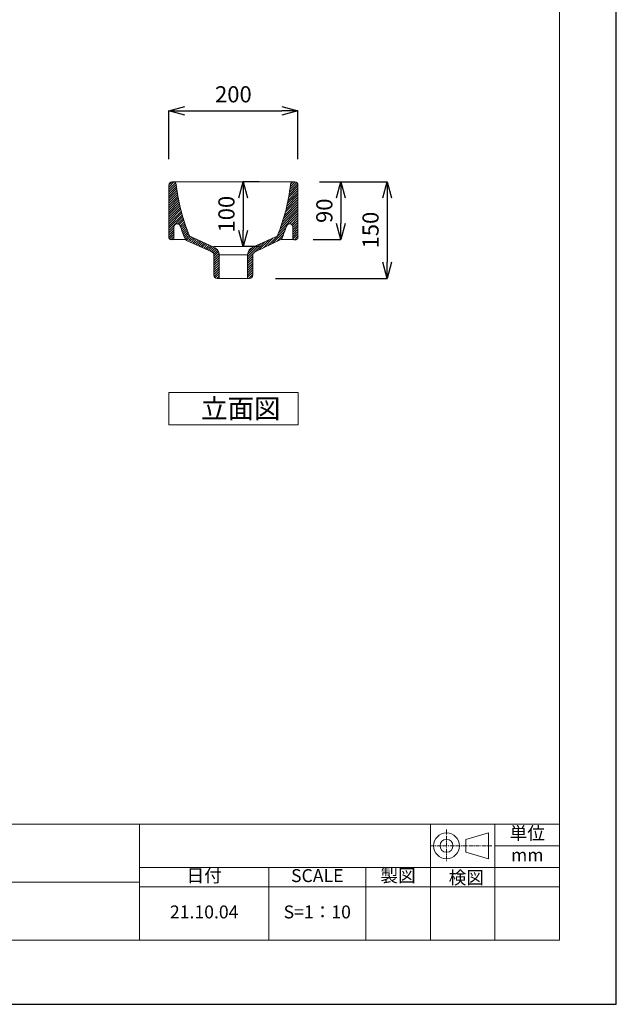
# Model space of a CAD drawing. Units: millimetres. Extents: x 196 to 2296, y 145 to 3115.
# Drawn here: x 1373 to 2296, y 145 to 1670 of the extents above; entities that cross this region are included whole.
import ezdxf
from ezdxf.enums import TextEntityAlignment as Align

# ---------------------------------------------------------------- set-up
doc = ezdxf.new("R2010")
doc.units = ezdxf.units.MM
doc.linetypes.add('CENTER1', pattern=[10, 6.25, -1.25, 1.25, -1.25])
for name, color, linetype, lineweight in [('図面枠', 6, 'Continuous', 20), ('寸法', 3, 'Continuous', 20), ('文字', 4, 'Continuous', 15), ('細線', 7, 'Continuous', 9)]:
    doc.layers.add(name, color=color, linetype=linetype, lineweight=lineweight)
doc.styles.add('japanese', font='romans.shx', dxfattribs={"bigfont": 'bigfont.shx'})
doc.dimstyles.new('KIHON', dxfattribs={"dimscale": 10, "dimtxt": 2.5, "dimasz": 2.5, "dimexe": 0, "dimexo": 2, "dimgap": 1, "dimtad": 1, "dimdec": 0, "dimdsep": 46, "dimtxsty": 'japanese', "dimblk": 'OPEN30', "dimcen": 2.5, "dimadec": 0, "dimazin": 0, "dimtfac": 1, "dimtdec": 0, "dimtmove": 0, "dimatfit": 0, "dimfxl": 1, "dimarcsym": 0})
pattern_1 = [(45, (299.0356098941484, 67.21589081579441), (-1.767766952966369, 1.767766952966369), [])]

# ---------------------------------------------------------------- blocks, each defined once
blk = doc.blocks.new('_Open30')
at = {"color": 0, "linetype": 'ByBlock', "lineweight": -2}
for p, q in [((-1, 0.26794919), (0, 0)), ((0, 0), (-1, -0.26794919)), ((0, 0), (-1, 0))]:
    blk.add_line(p, q, dxfattribs=at)
blk = doc.blocks.new('*D17')
at = {"layer": 'Defpoints', "color": 0, "transparency": 16777216}
for p in [(1803.283542146535, 1528.409184069897), (1603.309421856662, 1413.670550586692), (1803.283542146535, 1413.618943955764)]:
    blk.add_point(p, dxfattribs=at)
at = {"layer": '寸法', "color": 0, "lineweight": -2, "transparency": 16777216}
for p, q in [((1603.309421856662, 1453.670550586692), (1603.309421856662, 1528.409184069897)), ((1628.309421856662, 1528.409184069897), (1778.283542146535, 1528.409184069897)), ((1803.283542146535, 1453.618943955764), (1803.283542146535, 1528.409184069897))]:
    blk.add_line(p, q, dxfattribs=at)
at = {"layer": '寸法', "color": 0, "lineweight": -2, "transparency": 16777216, "xscale": 25, "yscale": 25, "zscale": 25, "rotation": 180}
blk.add_blockref('_Open30', (1603.309421856662, 1528.409184069897), dxfattribs=at)
at = {"layer": '寸法', "color": 0, "lineweight": -2, "transparency": 16777216, "xscale": 25, "yscale": 25, "zscale": 25}
blk.add_blockref('_Open30', (1803.283542146535, 1528.409184069897), dxfattribs=at)
at = {"layer": '寸法', "color": 0, "lineweight": 5, "transparency": 16777216, "insert": (1703.296482001599, 1550.909184069897), "char_height": 25, "attachment_point": 5, "style": 'japanese'}
blk.add_mtext('200', dxfattribs=at)
blk = doc.blocks.new('*D18')
at = {"layer": 'Defpoints', "color": 0, "transparency": 16777216}
for p in [(1703.296488263066, 1418.669021332476), (1703.296488263066, 1318.422240168467), (1718.285014550325, 1318.422240168467)]:
    blk.add_point(p, dxfattribs=at)
at = {"layer": '寸法', "color": 0, "lineweight": -2, "transparency": 16777216}
for p, q in [((1743.296488263066, 1418.669021332476), (1718.285014550325, 1418.669021332476)), ((1718.285014550325, 1393.669021332476), (1718.285014550325, 1343.422240168467)), ((1743.296488263066, 1318.422240168467), (1718.285014550325, 1318.422240168467))]:
    blk.add_line(p, q, dxfattribs=at)
at = {"layer": '寸法', "color": 0, "lineweight": -2, "transparency": 16777216, "xscale": 25, "yscale": 25, "zscale": 25}
for p, rotation in [((1718.285014550325, 1418.669021332476), 90), ((1718.285014550325, 1318.422240168467), 270)]:
    blk.add_blockref('_Open30', p, dxfattribs=dict(at, rotation=rotation))
at = {"layer": '寸法', "color": 0, "lineweight": 5, "transparency": 16777216, "insert": (1695.785014550325, 1368.545630750472), "char_height": 25, "attachment_point": 5, "rotation": 90, "style": 'japanese'}
blk.add_mtext('100', dxfattribs=at)
blk = doc.blocks.new('*D19')
at = {"layer": 'Defpoints', "color": 0, "transparency": 16777216}
for p in [(1796.634070890956, 1418.669021332476), (1786.793992093895, 1329.054441283974), (1869.785014550325, 1329.054441283974)]:
    blk.add_point(p, dxfattribs=at)
at = {"layer": '寸法', "color": 0, "lineweight": -2, "transparency": 16777216}
for p, q in [((1836.634070890956, 1418.669021332476), (1869.785014550325, 1418.669021332476)), ((1869.785014550325, 1393.669021332476), (1869.785014550325, 1354.054441283974)), ((1826.793992093895, 1329.054441283974), (1869.785014550325, 1329.054441283974))]:
    blk.add_line(p, q, dxfattribs=at)
at = {"layer": '寸法', "color": 0, "lineweight": -2, "transparency": 16777216, "xscale": 25, "yscale": 25, "zscale": 25}
for p, rotation in [((1869.785014550325, 1418.669021332476), 90), ((1869.785014550325, 1329.054441283974), 270)]:
    blk.add_blockref('_Open30', p, dxfattribs=dict(at, rotation=rotation))
at = {"layer": '寸法', "color": 0, "lineweight": 5, "transparency": 16777216, "insert": (1847.285014550325, 1373.861731308225), "char_height": 25, "attachment_point": 5, "rotation": 90, "style": 'japanese'}
blk.add_mtext('90', dxfattribs=at)
blk = doc.blocks.new('*D20')
at = {"layer": 'Defpoints', "color": 0, "transparency": 16777216}
for p in [(1798.283554903333, 1418.669021332476), (1728.285014550325, 1269.054441283974), (1941.285014550325, 1269.054441283974)]:
    blk.add_point(p, dxfattribs=at)
at = {"layer": '寸法', "color": 0, "lineweight": -2, "transparency": 16777216}
for p, q in [((1838.283554903333, 1418.669021332476), (1941.285014550325, 1418.669021332476)), ((1941.285014550325, 1393.669021332476), (1941.285014550325, 1294.054441283974)), ((1768.285014550325, 1269.054441283974), (1941.285014550325, 1269.054441283974))]:
    blk.add_line(p, q, dxfattribs=at)
at = {"layer": '寸法', "color": 0, "lineweight": -2, "transparency": 16777216, "xscale": 25, "yscale": 25, "zscale": 25}
for p, rotation in [((1941.285014550325, 1418.669021332476), 90), ((1941.285014550325, 1269.054441283974), 270)]:
    blk.add_blockref('_Open30', p, dxfattribs=dict(at, rotation=rotation))
at = {"layer": '寸法', "color": 0, "lineweight": 5, "transparency": 16777216, "insert": (1918.785014550325, 1343.861731308225), "char_height": 25, "attachment_point": 5, "rotation": 90, "style": 'japanese'}
blk.add_mtext('150', dxfattribs=at)

msp = doc.modelspace()

# ---------------------------------------------------------------- hatches: boundary and pattern name
at = {"layer": '細線'}
h = msp.add_hatch(dxfattribs=at)
h.set_pattern_fill('ANSI31', color=256, scale=20)
h.set_pattern_definition(pattern_1)
edge = h.paths.add_edge_path()
edge.add_spline(control_points=[(1631.158532919042, 1328.875049225069), (1636.710009131741, 1328.875049225069), (1642.261485344439, 1328.875049225069), (1647.812961557145, 1328.875049225069)], knot_values=[15.08782633715503, 15.08782633715503, 15.08782633715503, 15.08782633715503, 16.7532692009655, 16.7532692009655, 16.7532692009655, 16.7532692009655], weights=[1, 1, 1, 1], degree=3, periodic=0)
edge.add_line((1647.812961557145, 1328.875049225069), (1673.09589657473, 1317.406007634734))
edge.add_arc((1668.68757713386, 1305.176260306711), 12.99999999999999, 360, 430.1778582204169, ccw=False)
edge.add_line((1681.68757713386, 1305.176260306711), (1681.68757713386, 1268.875049225066))
edge.add_line((1681.68757713386, 1268.875049225069), (1678.68757713386, 1268.875049225069))
edge.add_arc((1678.68757713386, 1273.875049225069), 5, 180, 270, ccw=False)
edge.add_line((1673.68757713386, 1273.875049225069), (1673.68757713386, 1305.176260306715))
edge.add_arc((1668.68757713386, 1305.176260306711), 4.999999999999951, 360, 432.9849453312494)
edge.add_line((1670.150691969284, 1309.957399812985), (1631.158532919038, 1328.875049225073))
edge = h.paths.add_edge_path()
edge.add_arc((1636.556463707893, 1335.079388618047), 1.000000000000061, 202.2455324563079, 245.5996361021477)
edge.add_line((1636.143353494124, 1334.168707580975), (1647.812961557142, 1328.875049225071))
edge.add_spline(control_points=[(1647.812961557145, 1328.875049225069), (1642.261485344439, 1328.875049225069), (1636.710009131741, 1328.875049225069), (1631.158532919042, 1328.875049225069)], knot_values=[15.08782633715503, 15.08782633715503, 15.08782633715503, 15.08782633715503, 16.7532692009655, 16.7532692009655, 16.7532692009655, 16.7532692009655], weights=[1, 1, 1, 1], degree=3, periodic=0)
edge.add_line((1631.158532919042, 1328.875049225069), (1629.276753168873, 1329.788023793588))
edge.add_arc((1629.713257575786, 1330.687725912481), 1.000000000000081, 202.5217626436317, 244.1189396784651, ccw=False)
edge.add_arc((1912.156658180698, 1447.805319655112), 306.7626617318222, 198.6154351500158, 202.521762643643, ccw=False)
edge.add_arc((1616.704655143571, 1348.286119741402), 4.999999999999999, 378.6154351500156, 540.0137240025371)
edge.add_line((1611.704655287009, 1348.28492209626), (1611.709304515134, 1328.875049225067))
edge.add_spline(control_points=[(1611.709304515134, 1328.875049225069), (1611.368729542104, 1328.875049225069), (1611.028154569081, 1328.875049225069), (1610.687579596044, 1328.875049225069)], knot_values=[18.69819204135578, 18.69819204135578, 18.69819204135578, 18.69819204135578, 18.80036453326468, 18.80036453326468, 18.80036453326468, 18.80036453326468], weights=[1, 1, 1, 1], degree=3, periodic=0)
edge.add_spline(control_points=[(1610.68757713386, 1328.875049225069), (1609.68510299614, 1328.866103233806), (1608.68757713386, 1328.766220394195)], knot_values=[0, 0, 0, 0.2003648101757835, 0.2003648101757835, 0.2003648101757835], weights=[1, 0.9989679112143148, 1], degree=2, periodic=0)
edge.add_spline(control_points=[(1608.68757713386, 1328.766220394195), (1608.38809170809, 1328.738569069297), (1608.087633151707, 1328.725123924516)], knot_values=[0.0809047316100284, 0.0809047316100284, 0.0809047316100284, 0.1410453394695902, 0.1410453394695902, 0.1410453394695902], weights=[1, 0.9997197661142645, 1], degree=2, periodic=0)
edge.add_spline(control_points=[(1608.087633151707, 1328.725123924516), (1607.877990694033, 1328.716705212006), (1607.66830968437, 1328.72410176327)], knot_values=[0.0389623265217931, 0.0389623265217931, 0.0389623265217931, 0.0809047316100284, 0.0809047316100284, 0.0809047316100284], weights=[1, 0.9992895042112852, 1], degree=2, periodic=0)
edge.add_spline(control_points=[(1607.66830968437, 1328.72410176327), (1607.473485547853, 1328.731573669567), (1607.280324528809, 1328.758051854427)], knot_values=[0, 0, 0, 0.0389623265217931, 0.0389623265217931, 0.0389623265217931], weights=[1, 0.9988022858526491, 1], degree=2, periodic=0)
edge.add_spline(control_points=[(1607.280332582493, 1328.758106202768), (1607.036862364534, 1328.791297046388), (1606.797678562893, 1328.847604134469)], knot_values=[0, 0, 0, 0.04910690686326903, 0.04910690686326903, 0.04910690686326903], weights=[1, 0.9988550504775985, 1], degree=2, periodic=0)
edge.add_spline(control_points=[(1606.806807914356, 1328.84545427878), (1606.301728355982, 1328.96160072917), (1605.839436674316, 1329.195869291485)], knot_values=[0, 0, 0, 0.1031417821044409, 0.1031417821044409, 0.1031417821044409], weights=[1, 0.992627369588689, 1], degree=2, periodic=0)
edge.add_spline(control_points=[(1605.839432441207, 1329.195871704374), (1605.838220207341, 1329.196524606283), (1605.702996998516, 1329.268992269375), (1605.690256864968, 1329.276215779631)], knot_values=[0.06761600769432782, 0.06761600769432782, 0.06761600769432782, 0.06761600769432782, 0.08789683424482182, 0.08789683424482182, 0.08789683424482182, 0.08789683424482182], weights=[1, 1, 1, 1], degree=3, periodic=0)
edge.add_spline(control_points=[(1605.690256864968, 1329.276215779631), (1605.494008159272, 1329.387652141202), (1605.308356255722, 1329.515968110114), (1605.134749045057, 1329.660162955981)], knot_values=[0, 0, 0, 0, 0.06761600769432784, 0.06761600769432784, 0.06761600769432784, 0.06761600769432784], weights=[1, 0.9974003485339951, 0.9974003485339956, 1], degree=3, periodic=0)
edge.add_spline(control_points=[(1605.134743767667, 1329.660167112183), (1604.874611591149, 1329.876857962336), (1604.65792063449, 1330.136990050152)], knot_values=[0, 0, 0, 0.06752582163371361, 0.06752582163371361, 0.06752582163371361], weights=[1, 0.9958755463722735, 1], degree=2, periodic=0)
edge.add_spline(control_points=[(1604.657910241454, 1330.137003452226), (1604.513717468865, 1330.31060858837), (1604.385403263455, 1330.496258160565), (1604.273968327412, 1330.692504317194)], knot_values=[0.02037680790506527, 0.02037680790506527, 0.02037680790506527, 0.02037680790506527, 0.08799194185467221, 0.08799194185467221, 0.08799194185467221, 0.08799194185467221], weights=[1, 0.9974003861235735, 0.997400386123573, 1], degree=3, periodic=0)
edge.add_spline(control_points=[(1604.273968327412, 1330.692504317194), (1604.266756941928, 1330.70522306623), (1604.194520243815, 1330.840014061039), (1604.193628146175, 1330.841672657778)], knot_values=[0.0001300227200344492, 0.0001300227200344492, 0.0001300227200344492, 0.0001300227200344492, 0.02037680790506527, 0.02037680790506527, 0.02037680790506527, 0.02037680790506527], weights=[1, 1, 1, 1], degree=3, periodic=0)
edge.add_spline(control_points=[(1604.19362301752, 1330.841681821257), (1603.96146494781, 1331.29972535566), (1603.84535232991, 1331.79994441638)], knot_values=[0, 0, 0, 0.1022060158488951, 0.1022060158488951, 0.1022060158488951], weights=[1, 0.9927470908504636, 1], degree=2, periodic=0)
edge.add_spline(control_points=[(1603.84535668225, 1331.799926015105), (1603.780626284075, 1332.079705658245), (1603.737493289904, 1332.363618000309), (1603.716210601546, 1332.649998377325)], knot_values=[0.01054467614437962, 0.01054467614437962, 0.01054467614437962, 0.01054467614437962, 0.09661145556237981, 0.09661145556237981, 0.09661145556237981, 0.09661145556237981], weights=[1, 0.9980455657953532, 0.9980455657953533, 1], degree=3, periodic=0)
edge.add_spline(control_points=[(1603.716210601546, 1332.649998377325), (1603.715732094228, 1332.656031918166), (1603.709897124951, 1332.736026039129), (1603.709876347144, 1332.736300533688)], knot_values=[2.177402173969903e-05, 2.177402173969903e-05, 2.177402173969903e-05, 2.177402173969903e-05, 0.01054467614437962, 0.01054467614437962, 0.01054467614437962, 0.01054467614437962], weights=[1, 1, 1, 1], degree=3, periodic=0)
edge.add_line((1603.709876347144, 1332.736300533688), (1603.689036947344, 1413.488338940879))
edge.add_arc((1608.689036780852, 1413.489629273579), 5.000000000000054, 90, 180.0147861237103, ccw=False)
edge.add_line((1608.689036780852, 1418.489629273579), (1610.33852079323, 1418.489629273579))
edge.add_arc((1610.33852079323, 1413.489629273579), 5.000000000000017, 366.48647989984204, 450.00000000000165, ccw=False)
edge.add_arc((1912.156658180698, 1447.805319655112), 298.7626617318234, 186.4864798998422, 202.2455324563078)
h = msp.add_hatch(dxfattribs=at)
h.set_pattern_fill('ANSI31', color=256, scale=20)
h.set_pattern_definition(pattern_1)
edge = h.paths.add_edge_path()
edge.add_spline(control_points=[(1775.814058765151, 1329.054441283974), (1770.262582552445, 1329.054441283974), (1764.711106339746, 1329.054441283974), (1759.15963012704, 1329.054441283974)], knot_values=[15.08782633715503, 15.08782633715503, 15.08782633715503, 15.08782633715503, 16.7532692009655, 16.7532692009655, 16.7532692009655, 16.7532692009655], weights=[1, 1, 1, 1], degree=3, periodic=0)
edge.add_line((1759.15963012704, 1329.054441283974), (1733.876695109455, 1317.585399693638))
edge.add_arc((1738.285014550325, 1305.355652365623), 12.99999999999999, 109.8221417795831, 180)
edge.add_line((1725.285014550325, 1305.355652365623), (1725.285014550325, 1269.054441283977))
edge.add_line((1725.285014550325, 1269.054441283974), (1728.285014550325, 1269.054441283974))
edge.add_arc((1728.285014550325, 1274.054441283974), 5, 270, 360)
edge.add_line((1733.285014550325, 1274.054441283974), (1733.285014550325, 1305.355652365619))
edge.add_arc((1738.285014550325, 1305.355652365623), 4.999999999999951, 107.0150546687506, 180, ccw=False)
edge.add_line((1736.821899714902, 1310.13679187189), (1775.814058765147, 1329.054441283977))
edge = h.paths.add_edge_path()
edge.add_arc((1770.416127976292, 1335.258780676959), 1.000000000000061, 294.40036389785223, 337.7544675436921, ccw=False)
edge.add_line((1770.829238190061, 1334.348099639879), (1759.159630127044, 1329.054441283975))
edge.add_spline(control_points=[(1759.15963012704, 1329.054441283974), (1764.711106339746, 1329.054441283974), (1770.262582552445, 1329.054441283974), (1775.814058765151, 1329.054441283974)], knot_values=[15.08782633715503, 15.08782633715503, 15.08782633715503, 15.08782633715503, 16.7532692009655, 16.7532692009655, 16.7532692009655, 16.7532692009655], weights=[1, 1, 1, 1], degree=3, periodic=0)
edge.add_line((1775.814058765151, 1329.054441283974), (1777.695838515319, 1329.967415852492))
edge.add_arc((1777.259334108399, 1330.867117971393), 1.000000000000081, 295.8810603215349, 337.4782373563683)
edge.add_arc((1494.815933503494, 1447.984711714016), 306.7626617318222, 337.478237356357, 341.3845648499842)
edge.add_arc((1790.267936540607, 1348.465511800314), 4.999999999999999, -0.01372400253711703, 161.3845648499845, ccw=False)
edge.add_line((1795.267936397177, 1348.464314155171), (1795.263287169051, 1329.054441283979))
edge.add_spline(control_points=[(1795.263287169051, 1329.054441283974), (1795.603862142081, 1329.054441283974), (1795.944437115111, 1329.054441283974), (1796.285012088134, 1329.054441283974)], knot_values=[18.69819204135578, 18.69819204135578, 18.69819204135578, 18.69819204135578, 18.80036453326468, 18.80036453326468, 18.80036453326468, 18.80036453326468], weights=[1, 1, 1, 1], degree=3, periodic=0)
edge.add_spline(control_points=[(1796.285014550325, 1329.054441283974), (1797.287488688045, 1329.04549529271), (1798.285014550325, 1328.945612453099)], knot_values=[0, 0, 0, 0.2003648101757835, 0.2003648101757835, 0.2003648101757835], weights=[1, 0.9989679112143148, 1], degree=2, periodic=0)
edge.add_spline(control_points=[(1798.285014550325, 1328.945612453099), (1798.584499976096, 1328.917961128209), (1798.884958532479, 1328.90451598342)], knot_values=[0.0809047316100284, 0.0809047316100284, 0.0809047316100284, 0.1410453394695902, 0.1410453394695902, 0.1410453394695902], weights=[1, 0.9997197661142645, 1], degree=2, periodic=0)
edge.add_spline(control_points=[(1798.884958532479, 1328.90451598342), (1799.094600990153, 1328.896097270917), (1799.304281999815, 1328.903493822181)], knot_values=[0.0389623265217931, 0.0389623265217931, 0.0389623265217931, 0.0809047316100284, 0.0809047316100284, 0.0809047316100284], weights=[1, 0.9992895042112852, 1], degree=2, periodic=0)
edge.add_spline(control_points=[(1799.304281999815, 1328.903493822181), (1799.499106136333, 1328.910965728464), (1799.692267155377, 1328.937443913332)], knot_values=[0, 0, 0, 0.0389623265217931, 0.0389623265217931, 0.0389623265217931], weights=[1, 0.9988022858526491, 1], degree=2, periodic=0)
edge.add_spline(control_points=[(1799.692259101692, 1328.937498261665), (1799.935729319652, 1328.970689105285), (1800.174913121293, 1329.026996193374)], knot_values=[0, 0, 0, 0.04910690686326903, 0.04910690686326903, 0.04910690686326903], weights=[1, 0.9988550504775985, 1], degree=2, periodic=0)
edge.add_spline(control_points=[(1800.165783769829, 1329.024846337685), (1800.670863328203, 1329.140992788081), (1801.133155009869, 1329.375261350397)], knot_values=[0, 0, 0, 0.1031417821044409, 0.1031417821044409, 0.1031417821044409], weights=[1, 0.992627369588689, 1], degree=2, periodic=0)
edge.add_spline(control_points=[(1801.133159242978, 1329.375263763286), (1801.134371476845, 1329.375916665194), (1801.269594685669, 1329.448384328287), (1801.282334819211, 1329.455607838536)], knot_values=[0.06761600769432782, 0.06761600769432782, 0.06761600769432782, 0.06761600769432782, 0.08789683424482182, 0.08789683424482182, 0.08789683424482182, 0.08789683424482182], weights=[1, 1, 1, 1], degree=3, periodic=0)
edge.add_spline(control_points=[(1801.282334819211, 1329.455607838536), (1801.478583524913, 1329.567044200106), (1801.664235428463, 1329.695360169026), (1801.837842639128, 1329.839555014885)], knot_values=[0, 0, 0, 0, 0.06761600769432784, 0.06761600769432784, 0.06761600769432784, 0.06761600769432784], weights=[1, 0.9974003485339951, 0.9974003485339956, 1], degree=3, periodic=0)
edge.add_spline(control_points=[(1801.837847916519, 1329.839559171087), (1802.097980093036, 1330.056250021247), (1802.314671049695, 1330.316382109049)], knot_values=[0, 0, 0, 0.06752582163371361, 0.06752582163371361, 0.06752582163371361], weights=[1, 0.9958755463722735, 1], degree=2, periodic=0)
edge.add_spline(control_points=[(1802.314681442731, 1330.31639551113), (1802.458874215321, 1330.490000647274), (1802.58718842073, 1330.675650219469), (1802.698623356773, 1330.871896376098)], knot_values=[0.02037680790506527, 0.02037680790506527, 0.02037680790506527, 0.02037680790506527, 0.08799194185467221, 0.08799194185467221, 0.08799194185467221, 0.08799194185467221], weights=[1, 0.9974003861235735, 0.997400386123573, 1], degree=3, periodic=0)
edge.add_spline(control_points=[(1802.698623356773, 1330.871896376098), (1802.705834742257, 1330.884615125127), (1802.778071440371, 1331.019406119951), (1802.77896353801, 1331.02106471669)], knot_values=[0.0001300227200344492, 0.0001300227200344492, 0.0001300227200344492, 0.0001300227200344492, 0.02037680790506527, 0.02037680790506527, 0.02037680790506527, 0.02037680790506527], weights=[1, 1, 1, 1], degree=3, periodic=0)
edge.add_spline(control_points=[(1802.778968666666, 1331.021073880162), (1803.011126736375, 1331.479117414565), (1803.127239354275, 1331.979336475284)], knot_values=[0, 0, 0, 0.1022060158488951, 0.1022060158488951, 0.1022060158488951], weights=[1, 0.9927470908504636, 1], degree=2, periodic=0)
edge.add_spline(control_points=[(1803.127235001935, 1331.979318074016), (1803.19196540011, 1332.259097717149), (1803.235098394274, 1332.543010059213), (1803.25638108264, 1332.829390436229)], knot_values=[0.01054467614437962, 0.01054467614437962, 0.01054467614437962, 0.01054467614437962, 0.09661145556237981, 0.09661145556237981, 0.09661145556237981, 0.09661145556237981], weights=[1, 0.9980455657953532, 0.9980455657953533, 1], degree=3, periodic=0)
edge.add_spline(control_points=[(1803.25638108264, 1332.829390436229), (1803.25685958995, 1332.835423977063), (1803.262694559235, 1332.915418098033), (1803.262715337041, 1332.915692592593)], knot_values=[2.177402173969903e-05, 2.177402173969903e-05, 2.177402173969903e-05, 2.177402173969903e-05, 0.01054467614437962, 0.01054467614437962, 0.01054467614437962, 0.01054467614437962], weights=[1, 1, 1, 1], degree=3, periodic=0)
edge.add_line((1803.262715337041, 1332.915692592593), (1803.283554736841, 1413.667730999783))
edge.add_arc((1798.283554903333, 1413.669021332476), 5.000000000000054, 359.9852138762897, 450)
edge.add_line((1798.283554903333, 1418.669021332476), (1796.634070890956, 1418.669021332476))
edge.add_arc((1796.634070890956, 1413.669021332476), 5.000000000000017, 89.99999999999838, 173.513520100158)
edge.add_arc((1494.815933503487, 1447.984711714016), 298.7626617318234, 337.7544675436922, 353.5135201001578, ccw=False)

# ---------------------------------------------------------------- linework, layer by layer
at = {"layer": 'Defpoints', "linetype": 'Continuous'}
msp.add_lwpolyline([(195.8604213512517, 145.0963666941861), (2295.860421351252, 145.0963666941861), (2295.860421351252, 3115.096366694186), (195.8604213512517, 3115.096366694186)], close=True, dxfattribs=at)
at = {"layer": '図面枠', "linetype": 'Continuous'}
for p, q in [((2208.093206105965, 3015.920757781128), (2208.093206105965, 244.2719756072438)), ((2208.093206105965, 424.2719755892431), (283.6276365965387, 424.2719755892431)), ((1558.093206105965, 424.2719755892431), (1558.093206105965, 244.2719756072438)), ((2008.093206105965, 424.2719755892431), (2008.093206105965, 244.2719756072438)), ((2108.093206105965, 424.2719755892431), (2108.093206105965, 244.2719756072438)), ((2208.093206105965, 390.5219755926191), (2108.093206105965, 390.5219755926191)), ((2208.093206105965, 356.7719755959879), (1558.093206105965, 356.7719755959879)), ((1758.093206105965, 356.7719755959879), (1758.093206105965, 244.2719756072438)), ((1908.093206105965, 356.7719755959879), (1908.093206105965, 244.2719756072438)), ((1558.093206105965, 334.2719755982434), (883.6276365965387, 334.2719755982434)), ((2208.093206105965, 326.7719755959952), (1558.093206105965, 326.7719755959952)), ((2208.093206105965, 244.2719756072438), (283.6276365965387, 244.2719756072438))]:
    msp.add_line(p, q, dxfattribs=at)
at = {"layer": '文字', "linetype": 'Continuous'}
for p, q in [((1803.296482001599, 1092.571853074046), (1603.296482001599, 1092.571853074046)), ((1603.296482001599, 1092.571853074046), (1603.296482001599, 1042.571853074046)), ((1803.296482001599, 1042.571853074046), (1803.296482001599, 1092.571853074046)), ((1603.296482001599, 1042.571853074046), (1803.296482001599, 1042.571853074046)), ((2063.093206105965, 400.5219755926191), (2098.093206105965, 410.5219755926191)), ((2063.093206105965, 400.5219755926191), (2063.093206105965, 380.5219755926191)), ((2098.093206105965, 410.5219755926191), (2098.093206105965, 370.5219755926191)), ((2063.093206105965, 380.5219755926191), (2098.093206105965, 370.5219755926191))]:
    msp.add_line(p, q, dxfattribs=at)
at = {"layer": '文字', "linetype": 'CENTER1', "lineweight": 0}
for p, q in [((2033.093206105965, 415.5219755926191), (2033.093206105965, 365.5219755926191)), ((2008.093206105965, 390.5219755926191), (2103.093206105965, 390.5219755926191))]:
    msp.add_line(p, q, dxfattribs=at)
at = {"layer": '文字', "linetype": 'Continuous'}
for radius in [20, 10]:
    msp.add_circle((2033.093206105965, 390.5219755926191), radius, dxfattribs=at)
at = {"layer": '細線'}
for p, q in [((1608.309421622798, 1418.669021332476), (1798.283554903333, 1418.669021332476)), ((1603.285014550325, 1333.869216644976), (1603.309421856662, 1413.670550586692)), ((1803.262715337041, 1332.915692592593), (1803.283554736838, 1413.667730999783)), ((1611.286621794854, 1329.054441283974), (1611.291875281604, 1348.551057289224)), ((1795.263287169051, 1329.054441283974), (1795.267936397177, 1348.464314155171)), ((1629.22568577942, 1329.054441283974), (1611.286621794854, 1329.054441283974)), ((1630.985712776179, 1327.720500722447), (1669.748129385749, 1310.13679187189)), ((1635.744571457682, 1334.346384678713), (1673.053011095864, 1317.422240168467)), ((1733.517018004786, 1317.422240168467), (1770.829238190061, 1334.348099639879)), ((1736.821899714902, 1310.13679187189), (1777.695838515319, 1329.967415852494)), ((1796.285014550325, 1329.054441283974), (1777.302969637458, 1329.054441283974)), ((1673.053011095864, 1318.422240168467), (1733.918432670616, 1318.422240168467)), ((1673.285014550325, 1274.054441283974), (1673.285014550325, 1305.355652365623)), ((1681.285014550325, 1269.054441283974), (1681.285014550325, 1305.355652365623)), ((1725.285014550325, 1305.355652365623), (1681.285014550325, 1305.355652365623)), ((1725.285014550325, 1269.054441283974), (1725.285014550325, 1305.355652365623)), ((1733.285014550325, 1274.054441283974), (1733.285014550325, 1305.355652365623)), ((1728.285014550325, 1269.054441283974), (1678.285014550325, 1269.054441283974))]:
    msp.add_line(p, q, dxfattribs=at)
for centre, radius, start, end in [((1608.309421622798, 1413.669021332476), 5, 90, 179.9824760373272), ((1609.796565651246, 1413.669021332476), 5, 6.760591399905405, 90), ((1796.634070890956, 1413.669021332476), 5, 90, 173.513520100158), ((1798.283554903333, 1413.669021332476), 5, 359.9852138762848, 90), ((1918.554916502559, 1450.270856635856), 305.9202688278715, 186.7605913999054, 202.1599186271514), ((1494.815933503487, 1447.984711714016), 298.7626617318234, 337.7544675437474, 353.513520100158), ((1616.291875100083, 1348.549710007581), 5.00000000000006, 18.59972665276005, 179.984561289446), ((1918.554916502668, 1450.2708566359), 313.9202688279949, 198.59972665276, 202.501127941886), ((1494.815933503487, 1447.984711714016), 306.7626617318234, 337.4782373563658, 341.384564849989), ((1790.267936540607, 1348.465511800314), 5, 359.9862759974662, 161.3845648499889), ((1633.051263845002, 1332.273905907809), 5, 205.351412766745, 245.5996361021004), ((1636.157681671451, 1335.257065715785), 1, 202.1599186271514, 245.5996361021004), ((1770.416127976292, 1335.258780676959), 1, 294.4003638978995, 337.7544675437474), ((1777.259334108399, 1330.867117971393), 1, 295.8810603215948, 337.4782373563658), ((1668.285014550325, 1305.355652365623), 13, 0, 72.98494533124682), ((1738.285014550325, 1305.355652365623), 13, 107.0150546687532, 180), ((1668.285014550325, 1305.355652365623), 5, 0, 72.98494533124682), ((1738.285014550325, 1305.355652365623), 5, 107.0150546687532, 180), ((1678.285014550325, 1274.054441283974), 5, 180, 270), ((1728.285014550325, 1274.054441283974), 5, 270, 0)]:
    msp.add_arc(centre, radius, start, end, dxfattribs=at)
for points, weights in [([(1603.285014550325, 1333.869216644976), (1603.278918222051, 1333.366364265828), (1603.310951544234, 1332.864496208756)], [1, 0.9992806564180159, 1]), ([(1603.452887490101, 1331.937491897501), (1603.578449391942, 1331.417698946658), (1603.830434698633, 1330.946048749844)], [1, 0.9919678428223662, 1]), ([(1604.420207487063, 1330.131392361232), (1604.774041752542, 1329.760401173378), (1605.214574685189, 1329.498172486652)], [1, 0.9907566041116673, 1]), ([(1796.285014550325, 1329.054441283974), (1797.287488688045, 1329.04549529271), (1798.285014550325, 1328.945612453106)], [1, 0.9989679112143148, 1]), ([(1800.174913121293, 1329.026996193374), (1799.935729319652, 1328.970689105285), (1799.692259101692, 1328.937498261665)], [1, 0.9988550504775985, 1]), ([(1800.165783769829, 1329.024846337685), (1800.670863328203, 1329.140992788089), (1801.133155009869, 1329.375261350404)], [1, 0.992627369588689, 1]), ([(1801.837847916511, 1329.839559171094), (1802.097980093029, 1330.056250021247), (1802.314671049695, 1330.316382109057)], [1, 0.9958755463722735, 1]), ([(1802.778968666666, 1331.021073880162), (1803.011126736375, 1331.479117414572), (1803.127239354268, 1331.979336475284)], [1, 0.9927470908504636, 1]), ([(1803.262715689438, 1332.915697680553), (1803.29027178917, 1333.392073478695), (1803.285014550325, 1333.869216644976)], [1, 0.9994084020658285, 1])]:
    msp.add_rational_spline(points, weights, degree=2, dxfattribs=at)
for points, weights, degree, knots in [([(1603.45287648579, 1331.937540668092), (1603.382453725215, 1332.230741627725), (1603.335943699793, 1332.528672803463), (1603.313650348093, 1332.829387243444), (1603.313597976347, 1332.830047878459), (1603.310951711581, 1332.86449500711), (1603.310951695436, 1332.864495223672)], [1, 0.9978216984181567, 0.9978216984181573, 1, 1, 1, 1], 3, [0, 0, 0, 0, 0.09036328609258078, 0.09036328609258078, 0.09036328609258078, 0.09425097811602155, 0.09425097811602155, 0.09425097811602155, 0.09425097811602155]), ([(1604.423935906969, 1330.127484897501), (1604.210367142208, 1330.352878381462), (1604.025305407849, 1330.602209475328), (1603.871410411601, 1330.87189479197), (1603.869558749422, 1330.875161674048), (1603.830556105764, 1330.945829072851), (1603.830435855751, 1330.946046820609)], [1, 0.9952093324903011, 0.9952093324903003, 1, 1, 1, 1], 3, [0, 0, 0, 0, 0.09292817606064936, 0.09292817606064936, 0.09292817606064936, 0.1027972925604378, 0.1027972925604378, 0.1027972925604378, 0.1027972925604378]), ([(1611.286621794854, 1329.054441283974), (1605.904543579323, 1329.171887155702), (1605.745874528613, 1329.232767004476), (1605.589952692942, 1329.300452741416), (1605.437126804165, 1329.374792981915), (1605.287731246892, 1329.455606844349), (1605.286311205178, 1329.456412442058), (1605.264625080359, 1329.46903043471), (1605.236333605222, 1329.485502037001), (1605.215097512548, 1329.497868463732), (1605.214577535124, 1329.498170929597)], [1, 0.9985111657145729, 0.9977667485718571, 0.9977667485718589, 0.9985111657145722, 1, 1, 1, 1, 1, 1], 5, [0, 0, 0, 0, 0, 0, 0.0849052370271148, 0.0849052370271148, 0.0849052370271148, 0.0849052370271148, 0.0849052370271148, 0.09440660275411827, 0.09440660275411827, 0.09440660275411827, 0.09440660275411827, 0.09440660275411827, 0.09440660275411827]), ([(1799.692267155377, 1328.937443913332), (1799.499106136325, 1328.910965728472), (1799.304281999808, 1328.903493822188), (1799.094600990153, 1328.896097270925), (1798.884958532472, 1328.90451598342), (1798.584499976096, 1328.917961128216), (1798.285014550325, 1328.945612453106)], [1, 0.9988022858526491, 1, 0.9992895042112852, 1, 0.9997197661142645, 1], 2, [0, 0, 0, 0.0389623265217931, 0.0389623265217931, 0.0809047316100284, 0.0809047316100284, 0.1410453394695902, 0.1410453394695902, 0.1410453394695902]), ([(1801.837842639128, 1329.839555014885), (1801.664235428456, 1329.695360169033), (1801.478583524913, 1329.567044200106), (1801.282334819211, 1329.455607838543), (1801.269594685669, 1329.448384328287), (1801.134371476845, 1329.375916665202), (1801.133159242978, 1329.375263763293)], [1, 0.9974003485339956, 0.9974003485339951, 1, 1, 1, 1], 3, [0, 0, 0, 0, 0.06761600769432784, 0.06761600769432784, 0.06761600769432784, 0.08789683424482184, 0.08789683424482184, 0.08789683424482184, 0.08789683424482184]), ([(1802.77896353801, 1331.021064716697), (1802.778071440371, 1331.019406119958), (1802.705834742257, 1330.884615125127), (1802.698623356773, 1330.871896376098), (1802.587188420723, 1330.675650219469), (1802.458874215321, 1330.490000647274), (1802.314681442724, 1330.31639551113)], [1, 1, 1, 1, 0.997400386123573, 0.9974003861235735, 1], 3, [0.0001300227200344505, 0.0001300227200344505, 0.0001300227200344505, 0.0001300227200344505, 0.02037680790506527, 0.02037680790506527, 0.02037680790506527, 0.08799194185467221, 0.08799194185467221, 0.08799194185467221, 0.08799194185467221]), ([(1803.262715337034, 1332.915692592593), (1803.262694559227, 1332.915418098033), (1803.25685958995, 1332.835423977063), (1803.25638108264, 1332.829390436236), (1803.235098394274, 1332.543010059213), (1803.191965400103, 1332.259097717149), (1803.127235001928, 1331.979318074016)], [1, 1, 1, 1, 0.9980455657953533, 0.9980455657953532, 1], 3, [2.177402173969978e-05, 2.177402173969978e-05, 2.177402173969978e-05, 2.177402173969978e-05, 0.01054467614437962, 0.01054467614437962, 0.01054467614437962, 0.09661145556237981, 0.09661145556237981, 0.09661145556237981, 0.09661145556237981])]:
    msp.add_rational_spline(points, weights, degree=degree, knots=knots, dxfattribs=at)

# ---------------------------------------------------------------- texts
at = {"layer": '文字', "style": 'japanese'}
for s, height, p in [('立面図', 30, (1653.296482001599, 1052.571853074046)), ('検図', 20, (2036.500580100845, 331.2494055139505))]:
    msp.add_text(s, height=height, dxfattribs=at).set_placement(p)
for s, p in [('単位', (2158.093206105965, 407.3969755909311)), ('mm', (2158.093206105965, 373.6469755943072)), ('日付', (1658.093206105965, 341.7719755959879)), ('SCALE', (1833.093206105965, 341.7719755959879)), ('製図', (1958.093206105965, 341.7719755959879)), ('21.10.04', (1658.093206105965, 285.5219756016195)), ('S=1：10', (1833.093206105965, 285.5219756016195))]:
    msp.add_text(s, height=20, dxfattribs=at).set_placement(p, align=Align.MIDDLE)

# ---------------------------------------------------------------- dimensions: what is measured, and where the dimension line sits
at = {"layer": '寸法', "lineweight": 5}
dim = msp.add_linear_dim(base=(1803.283542146535, 1528.409184069897), p1=(1603.309421856662, 1413.670550586692), p2=(1803.283542146535, 1413.618943955764), dimstyle='KIHON', override={"dimexo": 4}, dxfattribs=at)
dim.commit()
dim.dimension.update_dxf_attribs({"geometry": '*D17', "text_midpoint": (1703.296482001599, 1550.909184069897)})
for base, p1, p2, picture, middle in [((1718.285014550325, 1318.422240168467), (1703.296488263066, 1418.669021332476), (1703.296488263066, 1318.422240168467), '*D18', (1695.785014550325, 1368.545630750472)), ((1941.285014550325, 1269.054441283974), (1798.283554903333, 1418.669021332476), (1728.285014550325, 1269.054441283974), '*D20', (1918.785014550325, 1343.861731308225)), ((1869.785014550325, 1329.054441283974), (1796.634070890956, 1418.669021332476), (1786.793992093895, 1329.054441283974), '*D19', (1847.285014550325, 1373.861731308225))]:
    dim = msp.add_linear_dim(base=base, p1=p1, p2=p2, angle=90, dimstyle='KIHON', override={"dimexo": 4}, dxfattribs=at)
    dim.commit()
    dim.dimension.update_dxf_attribs({"geometry": picture, "text_midpoint": middle})

doc.saveas('drawing.dxf')
